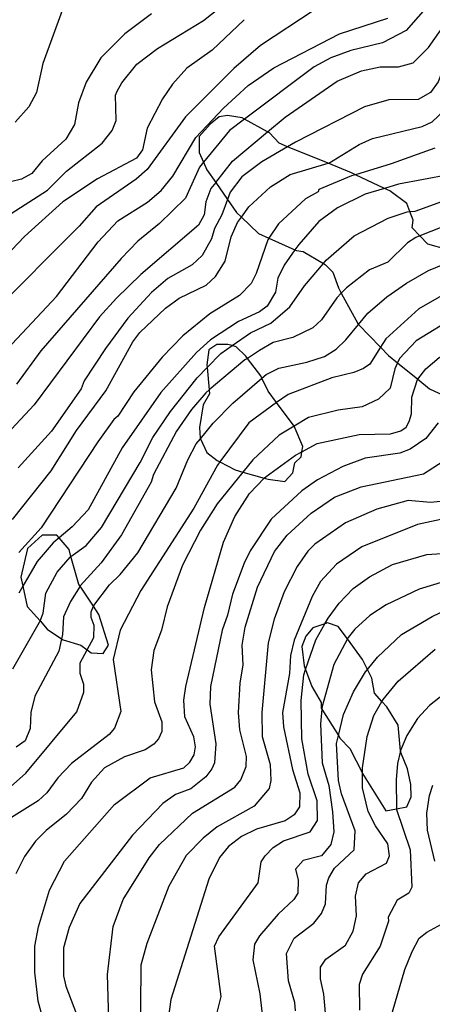
# Model space of a CAD drawing. Units: millimetres. Extents: x 178305 to 180723, y 1668731 to 1671509.
# Drawn here: x 179557 to 179593, y 1669687 to 1669774 of the extents above; entities that cross this region are included whole.
import ezdxf

# ---------------------------------------------------------------- set-up
doc = ezdxf.new("R2010")
doc.units = ezdxf.units.MM
doc.header["$MEASUREMENT"] = 0
for name, color, linetype in [('IMAGEM', 7, 'Continuous'), ('V-AFLORAMENTO_ROCHOSO', 1, 'Continuous'), ('V-CURVA_DE_NIVEL', 4, 'Continuous'), ('V-CURVA_MESTRA', 1, 'Continuous')]:
    doc.layers.add(name, color=color, linetype=linetype)
picture_1 = doc.add_image_def('image1.jpg', size_in_pixel=(4028, 4629))

msp = doc.modelspace()

# ---------------------------------------------------------------- linework, layer by layer
at = {"layer": 'V-AFLORAMENTO_ROCHOSO'}
msp.add_lwpolyline([(179594.34, 1669753.42), (179592.67, 1669753.9), (179591.97, 1669754.62), (179591.97, 1669754.62), (179591.28, 1669755.34), (179591.36, 1669756.02), (179591.08, 1669756.77), (179591.08, 1669756.77), (179590.82, 1669757.49), (179589.3, 1669758.6), (179588.85, 1669758.81), (179588.85, 1669758.81), (179586.29, 1669760.02), (179586.29, 1669760.02), (179585.93, 1669760.19), (179583.87, 1669761.03), (179583.87, 1669761.03), (179580.3, 1669762.48), (179580.3, 1669762.48), (179579.55, 1669762.79), (179578.69, 1669763.7), (179578.53, 1669763.79), (179578.53, 1669763.79), (179576.49, 1669764.91), (179576.49, 1669764.91), (179576.28, 1669765.03), (179575.01, 1669765.23), (179574.26, 1669765.11), (179573.46, 1669764.49), (179572.51, 1669763.38), (179572.5, 1669761.99), (179572.88, 1669761.12), (179572.88, 1669761.12), (179573.17, 1669760.44), (179573.96, 1669759.32), (179573.96, 1669759.32), (179575, 1669757.84), (179575, 1669757.84), (179575.8, 1669756.69), (179576.22, 1669756.28), (179576.22, 1669756.28), (179577.72, 1669754.84), (179578.65, 1669754.42), (179578.65, 1669754.42), (179580.95, 1669753.38), (179580.95, 1669753.38), (179581.07, 1669753.33), (179581.67, 1669753.25), (179583.47, 1669752.19), (179583.47, 1669752.19), (179583.65, 1669752.08), (179584.3, 1669751.42), (179584.79, 1669750.03), (179585.03, 1669749.58), (179585.03, 1669749.58), (179586.49, 1669746.89), (179586.56, 1669746.82), (179586.56, 1669746.82), (179588.5, 1669744.8), (179588.5, 1669744.8), (179589.18, 1669744.09), (179589.99, 1669743.43), (179589.99, 1669743.43), (179591.77, 1669741.99), (179591.77, 1669741.99), (179592.8, 1669741.15), (179594.89, 1669740.18)], dxfattribs=at)
for points in [[(179574.32, 1669734.69), (179575.67, 1669733.99), (179576.36, 1669733.79), (179576.36, 1669733.79), (179578.24, 1669733.26), (179578.24, 1669733.26), (179578.59, 1669733.16), (179580.06, 1669732.96), (179580.77, 1669733.72), (179580.95, 1669734.62), (179581.48, 1669735.14), (179581.56, 1669735.59), (179581.56, 1669735.59), (179581.63, 1669736.04), (179580.88, 1669737.84), (179580.88, 1669737.84), (179579.33, 1669739.92), (179579.33, 1669739.92), (179578.58, 1669740.94), (179578.03, 1669742.08), (179578.03, 1669742.08), (179577.94, 1669742.27), (179576.75, 1669743.82), (179576.75, 1669743.82), (179576.61, 1669744.01), (179575.76, 1669744.85), (179575.41, 1669744.95), (179575.41, 1669744.95), (179575.04, 1669745.05), (179574.07, 1669745.05), (179573.34, 1669744.57), (179573.18, 1669743.24), (179573.2, 1669743.02), (179573.2, 1669743.02), (179573.39, 1669741.04), (179573.39, 1669741.04), (179573.42, 1669740.7), (179572.86, 1669739.74), (179572.54, 1669737.72), (179572.58, 1669736.79), (179572.61, 1669736.73), (179572.61, 1669736.73), (179573.18, 1669735.51), (179574.08, 1669734.82), (179574.32, 1669734.69)], [(179558.47, 1669720.67), (179559.11, 1669719.95), (179560.37, 1669719.1), (179560.37, 1669719.1), (179560.52, 1669719), (179562.08, 1669718.54), (179562.63, 1669718.12), (179562.63, 1669718.12), (179562.98, 1669717.85), (179564.05, 1669717.81), (179564.51, 1669718.54), (179563.67, 1669721.25), (179563.19, 1669721.97), (179563.19, 1669721.97), (179562, 1669723.73), (179562, 1669723.73), (179561.9, 1669723.88), (179561.2, 1669726.35), (179561.2, 1669726.35), (179561.03, 1669726.97), (179560.16, 1669727.99), (179560.16, 1669727.99), (179559.96, 1669728.23), (179558.66, 1669728.23), (179557.36, 1669727.05), (179556.79, 1669724.53), (179556.96, 1669723.75), (179556.96, 1669723.75), (179557.35, 1669721.93), (179558.47, 1669720.67)], [(179588.97, 1669703.91), (179589.9, 1669704.09), (179589.9, 1669704.09), (179590.8, 1669704.27), (179591.2, 1669705.16), (179591.16, 1669706.25), (179590.88, 1669707.62), (179590.27, 1669709.06), (179590.26, 1669709.21), (179590.26, 1669709.21), (179590.05, 1669711.48), (179589.04, 1669713.09), (179588.61, 1669713.57), (179588.61, 1669713.57), (179587.96, 1669714.3), (179587.71, 1669715.63), (179587.34, 1669716.4), (179587.34, 1669716.4), (179586.91, 1669717.28), (179585.58, 1669719.09), (179585.58, 1669719.09), (179584.77, 1669720.18), (179583.81, 1669720.5), (179583.59, 1669720.42), (179583.59, 1669720.42), (179582.52, 1669720.06), (179581.91, 1669719.33), (179581.55, 1669718.41), (179581.75, 1669716.72), (179581.88, 1669716.38), (179581.88, 1669716.38), (179582.44, 1669714.9), (179583.27, 1669713.49), (179583.27, 1669712.97), (179583.32, 1669712.89), (179583.32, 1669712.89), (179584.79, 1669710.56), (179584.79, 1669710.56), (179584.94, 1669710.31), (179585.78, 1669709.42), (179586.89, 1669707.25), (179586.89, 1669707.25), (179586.91, 1669707.21), (179588.97, 1669703.91)]]:
    msp.add_lwpolyline(points, close=True, dxfattribs=at)
at = {"layer": 'V-CURVA_DE_NIVEL'}
for points in [[(179555.53, 1669756.34), (179559.13, 1669758.67), (179560.81, 1669760.34), (179563.95, 1669762.81), (179564.84, 1669763.91), (179565.18, 1669764.8), (179565.14, 1669767.03), (179565.27, 1669767.4), (179565.68, 1669768.13), (179567.02, 1669769.78), (179568.84, 1669771.14), (179572.87, 1669773.61), (179575.57, 1669775.77)], [(179592.86, 1669775.16), (179590.74, 1669772.74), (179588.65, 1669771.66), (179585.88, 1669770.97), (179584.1, 1669770.32), (179582.65, 1669769.54), (179576.49, 1669764.91)], [(179578.53, 1669763.79), (179580.07, 1669765.08), (179584.68, 1669768.26), (179586.8, 1669769.19), (179588.47, 1669769.52), (179590.07, 1669769.54), (179591.37, 1669769.89), (179592.73, 1669771.25), (179595.65, 1669775.41)], [(179582.63, 1669774.52), (179577.91, 1669771.4), (179575.55, 1669769.37), (179571.31, 1669765.11), (179567.93, 1669760.47), (179566.94, 1669759.62), (179563.43, 1669757.2), (179561.92, 1669755.47), (179554.23, 1669747.79)], [(179568.3, 1669774.21), (179565.96, 1669772.44), (179563.84, 1669770.32), (179562.54, 1669768.18), (179561.85, 1669766.36), (179561.5, 1669764.46), (179560.74, 1669763.16), (179558.67, 1669761.25), (179557.74, 1669760.12), (179556.83, 1669759.62), (179554.88, 1669759.15)], [(179576.48, 1669773.69), (179573.65, 1669771.01), (179571.42, 1669769.41), (179570.14, 1669768.01), (179569.27, 1669766.71), (179567.93, 1669764.11), (179567.5, 1669762.22), (179566.98, 1669761.47), (179563.54, 1669759.65), (179560.48, 1669757.64), (179557.11, 1669754.58), (179555.96, 1669753.37)], [(179596.82, 1669774.06), (179596.04, 1669773.24), (179594.7, 1669771.16), (179593.58, 1669768.22), (179592.91, 1669767.27), (179591.81, 1669766.64), (179589.21, 1669766.62), (179587.09, 1669766.01), (179580.98, 1669762.89), (179580.3, 1669762.48)], [(179583.87, 1669761.03), (179583.93, 1669761.05), (179586.61, 1669762.68), (179587.78, 1669763.22), (179592.15, 1669764.28), (179593.04, 1669764.69), (179594.14, 1669765.71), (179594.88, 1669767.03), (179595.35, 1669768.39), (179597.17, 1669771.16), (179598.38, 1669772.48), (179599.7, 1669773.48), (179600.94, 1669774.04)], [(179611.19, 1669770.8), (179609.29, 1669770.71), (179607.04, 1669770.82), (179603.49, 1669770.62), (179602.32, 1669770.36), (179601.03, 1669769.78), (179600.38, 1669769.32), (179599.29, 1669767.75), (179598.62, 1669766.19), (179598.12, 1669763.24), (179597.43, 1669762.12), (179596.22, 1669760.86), (179594.49, 1669760.01), (179590.07, 1669759.17), (179588.85, 1669758.81)], [(179591.08, 1669756.77), (179591.55, 1669756.81), (179594.53, 1669757.89), (179597.32, 1669759.32), (179598.29, 1669760.04), (179599.74, 1669761.6), (179600.42, 1669763.2), (179600.5, 1669764.07), (179601.06, 1669765.62), (179602.41, 1669767.36), (179603.23, 1669767.98), (179604.18, 1669768.39), (179606.09, 1669768.67), (179607, 1669768.43), (179607.69, 1669768.45), (179610.42, 1669769.17), (179610.53, 1669769.18)], [(179610.55, 1669767.11), (179608.73, 1669766.96), (179606.78, 1669766.53), (179604.79, 1669765.69), (179602.95, 1669763.65), (179602.21, 1669762.42), (179602.08, 1669760.3), (179601.74, 1669758.85), (179600.61, 1669757.63), (179598.99, 1669756.88), (179595.01, 1669755.82), (179591.97, 1669754.62)], [(179576.49, 1669764.91), (179575.18, 1669763.93), (179572.88, 1669761.12)], [(179573.96, 1669759.32), (179575.44, 1669761.21), (179578.53, 1669763.79)], [(179580.3, 1669762.48), (179578.04, 1669761.14), (179576.27, 1669759.84), (179575.24, 1669758.48), (179575, 1669757.84)], [(179572.88, 1669761.12), (179572.52, 1669760.69), (179571.29, 1669757.96), (179569, 1669755.73), (179567.09, 1669754.17), (179565.62, 1669752.64), (179558.54, 1669744.48), (179556.4, 1669741.56)], [(179576.22, 1669756.28), (179576.87, 1669757.18), (179578.79, 1669758.96), (179580.53, 1669760.04), (179583.87, 1669761.03)], [(179573.96, 1669759.32), (179573.54, 1669758.79), (179573.1, 1669757.64), (179572.93, 1669756.49), (179572.43, 1669755.56), (179567.35, 1669751.23), (179565.2, 1669749.13), (179563.73, 1669747.49), (179557.97, 1669739.74), (179555.96, 1669737.58)], [(179588.85, 1669758.81), (179587.13, 1669758.31), (179584.71, 1669757.11), (179583.06, 1669755.9), (179581.28, 1669753.85), (179580.95, 1669753.38)], [(179575, 1669757.84), (179574.49, 1669756.49), (179573.84, 1669755.28), (179573.6, 1669754.37), (179572.76, 1669752.9), (179571.89, 1669752.07), (179569.73, 1669750.88), (179568.3, 1669749.63), (179566.2, 1669747.36), (179564.23, 1669744.68), (179562.37, 1669741.84), (179562.11, 1669741.14), (179559.49, 1669737.4), (179556.55, 1669734.16)], [(179556.05, 1669729.61), (179559.45, 1669733.9), (179561.68, 1669737.45), (179564.27, 1669740.95), (179566.65, 1669745.28), (179567.28, 1669746.1), (179569.53, 1669748.24), (179570.73, 1669749.13), (179573.11, 1669750.28), (179573.93, 1669751.04), (179574.79, 1669752.38), (179575.33, 1669754.54), (179575.87, 1669755.8), (179576.22, 1669756.28)], [(179583.47, 1669752.19), (179583.71, 1669752.47), (179586.18, 1669754.63), (179589.17, 1669756.19), (179590.85, 1669756.75), (179591.08, 1669756.77)], [(179591.97, 1669754.62), (179591.59, 1669754.47), (179590.87, 1669754), (179589.12, 1669752.31), (179587.52, 1669751.62), (179585.48, 1669750.04), (179585.03, 1669749.58)], [(179605.86, 1669753.54), (179603.88, 1669752.22), (179601.54, 1669751.21), (179598.9, 1669749.09), (179597, 1669748.13), (179595.2, 1669747.53), (179591.63, 1669745.38), (179590.16, 1669743.81), (179589.99, 1669743.43)], [(179580.95, 1669753.38), (179579.99, 1669752.03), (179579.44, 1669750.91), (179579.23, 1669749.65), (179578.51, 1669748.44), (179577.82, 1669747.94), (179575.96, 1669747.07), (179573.5, 1669745.45), (179572.28, 1669744.35), (179569.12, 1669740.8), (179565.72, 1669735.93), (179562.72, 1669730.48), (179561.31, 1669728.98), (179560.16, 1669727.99)], [(179586.56, 1669746.82), (179587.36, 1669747.81), (179589.04, 1669749.24), (179590.79, 1669750.45), (179592.73, 1669751.58), (179596.46, 1669753.09), (179596.6, 1669753.16)], [(179575.41, 1669744.95), (179577.04, 1669746.08), (179578.82, 1669746.92), (179580.49, 1669748.37), (179581.8, 1669750.22), (179583.47, 1669752.19)], [(179591.77, 1669741.99), (179592.47, 1669742.9), (179593.67, 1669743.91), (179595.18, 1669744.72), (179596.91, 1669745.3), (179598.95, 1669746.47), (179600.87, 1669748.15), (179601.69, 1669749.15), (179603.55, 1669750.34), (179604.36, 1669750.62), (179608.27, 1669751.23), (179608.9, 1669751.7), (179609.2, 1669752.15)], [(179585.03, 1669749.58), (179584.64, 1669749.17), (179583.28, 1669747.23), (179582.52, 1669746.51), (179580.77, 1669745.67), (179579.04, 1669745.21), (179577.82, 1669744.52), (179576.75, 1669743.82)], [(179578.03, 1669742.08), (179578.4, 1669742.4), (179579.53, 1669742.96), (179581.98, 1669743.48), (179583.54, 1669744), (179584.57, 1669744.63), (179585.44, 1669745.45), (179586.56, 1669746.82)], [(179573.2, 1669743.02), (179574.4, 1669744.24), (179575.41, 1669744.95)], [(179561.2, 1669726.35), (179562.54, 1669727.31), (179563.88, 1669728.92), (179567.3, 1669734.63), (179568.43, 1669736.84), (179569.96, 1669739.13), (179572.32, 1669742.12), (179573.2, 1669743.02)], [(179576.75, 1669743.82), (179576.53, 1669743.68), (179573.39, 1669741.04)], [(179589.99, 1669743.43), (179589.74, 1669742.9), (179589.34, 1669741.21), (179588.3, 1669740.24), (179586.87, 1669739.54), (179584.75, 1669739.26), (179582.15, 1669738.61), (179580.88, 1669737.84)], [(179572.61, 1669736.73), (179573.75, 1669738.1), (179575.48, 1669739.87), (179578.03, 1669742.08)], [(179581.56, 1669735.59), (179582.89, 1669736.32), (179586.61, 1669737.1), (179589.38, 1669737.18), (179590.29, 1669737.42), (179590.74, 1669737.75), (179591.02, 1669738.27), (179591.22, 1669738.92), (179591.24, 1669740.39), (179591.74, 1669741.95), (179591.77, 1669741.99)], [(179573.39, 1669741.04), (179573.08, 1669740.78), (179571.83, 1669739.31), (179570.51, 1669737.4), (179568.47, 1669733.59), (179568.26, 1669732.9), (179565.66, 1669728.27), (179563.86, 1669725.78), (179562.02, 1669723.77), (179562, 1669723.73)], [(179583.59, 1669720.42), (179583.86, 1669720.91), (179584.83, 1669722.23), (179586.07, 1669723.53), (179587.52, 1669724.57), (179589.55, 1669725.65), (179592.58, 1669726.54), (179595.18, 1669726.71), (179597.32, 1669727.06), (179598.58, 1669727.64), (179600.07, 1669729.4), (179601.02, 1669731.65), (179602.21, 1669733.59), (179603.68, 1669735.24), (179607.53, 1669737.66), (179611.02, 1669740.42)], [(179593.58, 1669738.14), (179592.49, 1669736.75), (179591.11, 1669735.82), (179590.2, 1669735.47), (179587.13, 1669735.02), (179585.18, 1669734.3), (179582.93, 1669733.12), (179581.55, 1669732.14), (179578.86, 1669729.65), (179577, 1669726.84), (179576.48, 1669725.76), (179575.44, 1669723.03), (179575.01, 1669721.17), (179574.53, 1669719.87), (179573.49, 1669714.9), (179573.45, 1669713.34), (179573.97, 1669709.83), (179573.84, 1669708.16), (179573.62, 1669707.62), (179573.1, 1669706.93), (179571.77, 1669705.85), (179570.42, 1669705.35), (179569.3, 1669704.57), (179566.61, 1669701.78), (179561.98, 1669695.74), (179561.05, 1669693.64), (179560.53, 1669691.83), (179560.55, 1669689.36), (179560.74, 1669688.45), (179562.15, 1669684.77)], [(179580.88, 1669737.84), (179579.56, 1669737.05), (179577.24, 1669734.89), (179576.36, 1669733.79)], [(179612.77, 1669738.56), (179611.8, 1669737.98), (179609.85, 1669736.14), (179602.95, 1669730.89), (179601.95, 1669729.83), (179601.71, 1669729.24), (179601.61, 1669727.34), (179601.37, 1669726.8), (179600.53, 1669725.84), (179597.34, 1669725.13), (179591.89, 1669723.46), (179588.99, 1669722.1), (179587.56, 1669721.15), (179586.22, 1669719.94), (179585.64, 1669719.2), (179585.58, 1669719.09)], [(179563.19, 1669721.97), (179563.22, 1669722.04), (179564.6, 1669723.86), (179565.55, 1669724.76), (179567.09, 1669726.67), (179570.48, 1669732.38), (179571.5, 1669734.89), (179572.24, 1669736.28), (179572.61, 1669736.73)], [(179587.34, 1669716.4), (179588.21, 1669717.47), (179590.33, 1669719.46), (179593.04, 1669721.06), (179595.14, 1669722.06), (179597.43, 1669722.88), (179599.08, 1669723.27), (179600.59, 1669723.35), (179601.8, 1669723.14), (179602.32, 1669723.27), (179602.63, 1669723.59), (179602.99, 1669724.42), (179602.88, 1669725.98), (179603.01, 1669727.28), (179603.49, 1669728.44), (179604.37, 1669729.44), (179605.39, 1669730.28), (179610.2, 1669733.39), (179614.23, 1669736.32)], [(179578.24, 1669733.26), (179578.4, 1669733.42), (179580.98, 1669735.28), (179581.56, 1669735.59)], [(179564.62, 1669682.56), (179564.42, 1669689.49), (179564.92, 1669693.73), (179565.79, 1669696.11), (179568.08, 1669699.79), (179569.01, 1669700.96), (179571.91, 1669703.73), (179575.64, 1669706), (179576.18, 1669706.67), (179576.65, 1669707.84), (179576.67, 1669708.71), (179576.09, 1669711.06), (179575.98, 1669712.6), (179576.13, 1669715.18), (179576.39, 1669716.8), (179576.28, 1669718.53), (179576.57, 1669720.13), (179577.65, 1669723.66), (179579.14, 1669726.78), (179580.27, 1669728.23), (179582.37, 1669730.17), (179584.44, 1669731.58), (179586.78, 1669732.49), (179592.28, 1669733.63), (179594.01, 1669734.76)], [(179576.36, 1669733.79), (179574.1, 1669731), (179572.63, 1669728.66), (179571.03, 1669725.59), (179569.68, 1669721.91), (179569.19, 1669719.87), (179568.5, 1669718.07), (179568.26, 1669716.37), (179568.56, 1669713.55), (179569.21, 1669711.78), (179569.21, 1669710.91), (179568.91, 1669710.26), (179568.52, 1669709.81), (179567.74, 1669709.31), (179565.92, 1669708.7), (179564.15, 1669707.73), (179563, 1669706.46), (179562.13, 1669705.02), (179560.81, 1669703.62), (179559, 1669702.19), (179558.08, 1669701.26), (179557.09, 1669699.9), (179556.35, 1669698.36)], [(179559.1, 1669684.22), (179558.3, 1669687.15), (179558, 1669689.7), (179558, 1669692), (179558.34, 1669693.69), (179559.32, 1669696.93), (179560.64, 1669699.49), (179565.05, 1669704.48), (179568.19, 1669706.84), (179571.16, 1669707.73), (179571.68, 1669708.21), (179572.06, 1669708.86), (179572.19, 1669709.57), (179572.02, 1669710.44), (179571.24, 1669712.21), (179571.16, 1669713.68), (179571.33, 1669714.9), (179572.97, 1669721.86), (179574.66, 1669727.62), (179575.66, 1669729.87), (179576.93, 1669731.91), (179578.24, 1669733.26)], [(179616.52, 1669732.55), (179614.2, 1669730.58), (179608.43, 1669726.38), (179607.12, 1669725.07), (179606.5, 1669723.55), (179605.98, 1669720.74), (179605.18, 1669719.48), (179604.29, 1669718.7), (179603.15, 1669718.2), (179599.68, 1669717.75), (179598.86, 1669717.4), (179594.05, 1669714.18), (179592.82, 1669713.2), (179591.74, 1669712.06), (179590.81, 1669710.57), (179590.26, 1669709.23), (179590.26, 1669709.21)], [(179594.23, 1669729.7), (179591.76, 1669729.18), (179586.83, 1669727.19), (179584.62, 1669725.67), (179583.19, 1669724.16), (179582.45, 1669722.82), (179580.89, 1669718.96), (179580.55, 1669717.62), (179580.46, 1669716.02), (179579.86, 1669712.6), (179579.94, 1669711.34), (179580.72, 1669707.58), (179581.37, 1669705.52), (179581.35, 1669704.27), (179580.87, 1669703.58), (179580.08, 1669703.05), (179577.57, 1669702.32), (179576.22, 1669701.65), (179575.09, 1669700.78), (179574.29, 1669699.81), (179573.36, 1669697.89), (179569.99, 1669687.28), (179569.42, 1669683.04)], [(179560.16, 1669727.99), (179559.64, 1669727.55), (179558.21, 1669725.91), (179556.96, 1669723.75)], [(179558.47, 1669720.67), (179558.76, 1669721.36), (179558.99, 1669723.12), (179559.99, 1669724.98), (179561.13, 1669726.3), (179561.2, 1669726.35)], [(179556.96, 1669723.75), (179556.59, 1669723.12)], [(179562, 1669723.73), (179561.16, 1669722.38), (179560.55, 1669721.04), (179560.46, 1669719.48), (179560.37, 1669719.1)], [(179562.63, 1669718.12), (179563.21, 1669719.2), (179563.24, 1669720.26), (179562.98, 1669720.96), (179562.98, 1669721.48), (179563.19, 1669721.97)], [(179556.07, 1669716.45), (179558.43, 1669720.57), (179558.47, 1669720.67)], [(179581.88, 1669716.38), (179582.8, 1669719.01), (179583.59, 1669720.42)], [(179560.37, 1669719.1), (179560.12, 1669718.01), (179558, 1669714.03), (179557.65, 1669712.6), (179557.61, 1669711.17), (179557.16, 1669710.09), (179556.36, 1669709.55)], [(179585.58, 1669719.09), (179584.36, 1669716.84), (179583.34, 1669713.12), (179583.32, 1669712.89)], [(179555.6, 1669705.82), (179557.22, 1669707.25), (179561.72, 1669712.65), (179562.33, 1669714.38), (179562.33, 1669715.07), (179562.02, 1669716.02), (179562.02, 1669716.97), (179562.63, 1669718.12)], [(179573.43, 1669683.56), (179574.45, 1669687.54), (179573.86, 1669692), (179574.23, 1669692.82), (179577.69, 1669697.58), (179577.97, 1669699.44), (179578.32, 1669699.96), (179579.03, 1669700.7), (179579.94, 1669701.28), (179582.3, 1669702.08), (179582.93, 1669703.08), (179582.91, 1669704.81), (179582.11, 1669707.15), (179581.54, 1669710.26), (179581.5, 1669713.64), (179581.72, 1669715.93), (179581.88, 1669716.38)], [(179584.79, 1669710.56), (179585.24, 1669712.43), (179586.11, 1669714.42), (179587.17, 1669716.19), (179587.34, 1669716.4)], [(179583.32, 1669712.89), (179583.19, 1669711.61), (179583.36, 1669708.16), (179583.92, 1669706.15), (179584.27, 1669703.83), (179584.36, 1669702.08), (179584.12, 1669700.96), (179583.28, 1669699.96), (179581.67, 1669699.55), (179580.98, 1669698.79), (179581.24, 1669697.8), (179581.2, 1669696.65), (179580.85, 1669696.11), (179579.47, 1669694.81), (179577.82, 1669692.91), (179577.39, 1669692.17), (179577.24, 1669690.79), (179577.84, 1669687.8), (179578.17, 1669684.94)], [(179581, 1669686.29), (179580.94, 1669687.02), (179580.38, 1669688.93), (179580.2, 1669691.35), (179580.89, 1669692.69), (179582.61, 1669694.01), (179583.3, 1669694.86), (179583.64, 1669695.72), (179583.73, 1669697.37), (179583.92, 1669698.02), (179584.44, 1669698.86), (179586.18, 1669700.48), (179586.26, 1669702.17), (179585.05, 1669705.42), (179584.79, 1669706.59), (179584.62, 1669709.87), (179584.79, 1669710.56)], [(179590.26, 1669709.21), (179589.98, 1669708.1), (179589.87, 1669706.67), (179589.9, 1669704.09)], [(179593.27, 1669699.49), (179592.62, 1669702.23), (179592.58, 1669703.73), (179592.8, 1669705.29), (179593.1, 1669706.2)], [(179589.9, 1669704.09), (179589.9, 1669704.03), (179591.11, 1669700.48), (179591.26, 1669697.19), (179591, 1669696.65), (179589.96, 1669696.04), (179589.16, 1669694.55), (179589.19, 1669694.2), (179588.47, 1669692), (179586.89, 1669689.53), (179586.61, 1669688.62), (179586.65, 1669686.35)], [(179589.55, 1669686.2), (179590.63, 1669689.92), (179591.28, 1669691.52), (179591.91, 1669692.69), (179592.56, 1669693.23), (179593.86, 1669693.92)]]:
    msp.add_lwpolyline(points, dxfattribs=at)
at = {"layer": 'V-CURVA_MESTRA'}
for points in [[(179560.42, 1669774.51), (179558.71, 1669769.82), (179558.15, 1669767.27), (179557.5, 1669766.01), (179556.27, 1669764.65)], [(179554.26, 1669743.25), (179559.91, 1669749.28), (179563.6, 1669754.11), (179565.34, 1669755.95), (179567.96, 1669757.59), (179569.16, 1669758.63), (179570.18, 1669759.89), (179572.22, 1669763.31), (179574.64, 1669765.88), (179576.81, 1669767.88), (179579.08, 1669769.45), (179584.86, 1669772.44), (179589.12, 1669773.83)], [(179593.28, 1669762.37), (179589.42, 1669760.97), (179586.29, 1669760.02), (179585.92, 1669759.91), (179583.06, 1669758.7), (179583, 1669758.52), (179581.87, 1669757.88), (179579.49, 1669755.69), (179578.65, 1669754.42), (179578.56, 1669754.28), (179577.54, 1669751.3), (179577.09, 1669750.43), (179576.05, 1669749.37), (179573.45, 1669747.75), (179571.07, 1669745.8), (179569.25, 1669743.94), (179566.74, 1669740.87), (179565.34, 1669738.72), (179564.99, 1669738.44), (179563.56, 1669736.47), (179558.56, 1669728.87), (179556.59, 1669726.69)], [(179596.28, 1669750.73), (179591.86, 1669748.2), (179588.97, 1669745.54), (179588.5, 1669744.8), (179587.54, 1669743.31), (179587, 1669742.94), (179586.14, 1669742.57), (179584.19, 1669742.1), (179580.34, 1669740.65), (179579.33, 1669739.92), (179576.87, 1669738.14), (179574.32, 1669734.69), (179574.12, 1669734.42), (179572.02, 1669730.6), (179567.35, 1669723.36), (179565.55, 1669719.87), (179564.93, 1669717.28), (179565.6, 1669712.69), (179565.05, 1669711.22), (179564.58, 1669710.67), (179561.25, 1669708.1), (179560.03, 1669706.82), (179559.08, 1669705.5), (179558.3, 1669704.81), (179555.97, 1669703.34)], [(179594.06, 1669731.23), (179592.89, 1669731.1), (179590.94, 1669731.28), (179588.17, 1669730.54), (179585.4, 1669729.33), (179582.69, 1669727.43), (179582.09, 1669726.82), (179581.13, 1669725.46), (179580.01, 1669723.25), (179579.12, 1669720.83), (179578.58, 1669718.75), (179578.02, 1669712.6), (179578.06, 1669710.48), (179578.75, 1669708.01), (179578.82, 1669706.59), (179578.67, 1669705.89), (179577.35, 1669704.33), (179574.1, 1669702.52), (179572.84, 1669701.5), (179571.37, 1669699.98), (179569.82, 1669697.28), (179567.89, 1669692.22), (179567.37, 1669690.31), (179567.28, 1669679.27)], [(179583.82, 1669684.08), (179583.49, 1669687.76), (179583.19, 1669689.1), (179583.21, 1669690.14), (179583.66, 1669690.85), (179585.4, 1669692.08), (179586.09, 1669693.32), (179586.37, 1669694.68), (179586.29, 1669696.41), (179586.54, 1669697.58), (179587.21, 1669698.36), (179589.03, 1669699.31), (179589.27, 1669699.96), (179589.14, 1669701), (179588.04, 1669702.6), (179587.41, 1669703.86), (179586.89, 1669705.94), (179586.89, 1669707.25), (179586.89, 1669707.71), (179587.32, 1669710.48), (179587.91, 1669712.34), (179588.61, 1669713.57), (179588.71, 1669713.75), (179590.05, 1669715.35), (179593.32, 1669718.19)]]:
    msp.add_lwpolyline(points, dxfattribs=at)

# ---------------------------------------------------------------- referenced raster images: frames only (the image files are external)
at = {"layer": 'IMAGEM'}
image = msp.add_image(picture_1, insert=(178305.265, 1668731.38), size_in_units=(2417.337, 2778.017), dxfattribs=at)
image.dxf.flags = 7

doc.saveas('drawing.dxf')
